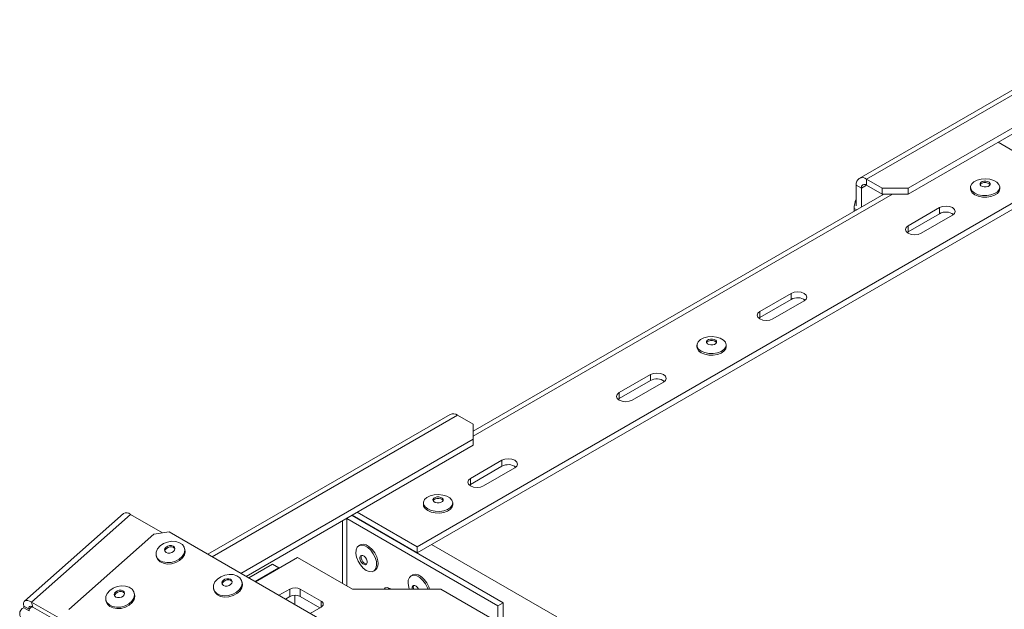
# Model space of a CAD drawing. Units: millimetres. Extents: x 43 to 7855, y 56 to 4054.
# Drawn here: x 3260 to 3574, y 1760 to 1948 of the extents above; entities that cross this region are included whole.
import ezdxf

# ---------------------------------------------------------------- set-up
doc = ezdxf.new("R2010")
doc.units = ezdxf.units.MM
doc.header["$LTSCALE"] = 20

msp = doc.modelspace()

# ---------------------------------------------------------------- linework, layer by layer
at = {"color": 7, "linetype": 'Continuous', "lineweight": 15}
for p, q in [((3615.7669556, 1948.3335377), (3528.0025257, 1897.6682107)), ((3618.1197056, 1948.1005586), (3530.3552757, 1897.4352317)), ((3623.1110476, 1940.4167175), (3543.665521, 1894.5537913)), ((3623.1110476, 1938.495445), (3543.665521, 1892.6325188)), ((3572.3650613, 1909.2004107), (3591.499215, 1898.1544989)), ((3386.8541936, 1780.0154427), (3591.499215, 1898.1544989)), ((3386.8541936, 1778.0941702), (3591.499215, 1896.2332264)), ((3535.3466177, 1894.5537913), (3530.3552757, 1897.4352317)), ((3530.3552757, 1895.5139592), (3530.3552757, 1897.4352317)), ((3528.691495, 1894.5531668), (3527.0277144, 1895.5136469)), ((3527.0277144, 1895.5136469), (3527.0277144, 1888.8488218)), ((3528.691495, 1894.5531668), (3528.691495, 1888.4600501)), ((3535.3466177, 1892.6325188), (3530.3552757, 1895.5139592)), ((3535.3466177, 1894.5537913), (3543.665521, 1894.5537913)), ((3535.3466177, 1892.6325188), (3535.3466177, 1894.5537913)), ((3543.665521, 1894.5537913), (3543.665521, 1892.6325188)), ((3563.5298152, 1894.8409283), (3563.5298152, 1894.3125784)), ((3572.8827563, 1894.3125784), (3572.8827563, 1894.8409283)), ((3535.9192059, 1892.6325188), (3404.7398357, 1816.9042803)), ((3543.665521, 1892.6325188), (3535.3466177, 1892.6325188)), ((3526.3903083, 1888.0869313), (3526.3903083, 1887.1316033)), ((3543.665521, 1882.5466968), (3553.648205, 1888.3095776)), ((3553.648205, 1888.3095776), (3553.648205, 1886.3883051)), ((3543.665521, 1880.6254243), (3553.648205, 1886.3883051)), ((3557.8076566, 1885.9083773), (3547.8249726, 1880.1454965)), ((3543.3200765, 1880.3854608), (3543.665521, 1880.6254243)), ((3543.665521, 1882.5466968), (3543.665521, 1880.6254243)), ((3496.2477721, 1855.173013), (3506.2304561, 1860.9358938)), ((3496.2477721, 1853.2517405), (3506.2304561, 1859.0146213)), ((3510.3899078, 1858.5346935), (3500.4072238, 1852.7718127)), ((3506.2304561, 1860.9358938), (3506.2304561, 1859.0146213)), ((3496.2477721, 1855.173013), (3496.2477721, 1853.2517405)), ((3495.9023272, 1853.0117766), (3496.2477721, 1853.2517405)), ((3476.1813304, 1844.4157214), (3476.1813304, 1843.8873715)), ((3485.5342716, 1843.8873715), (3485.5342716, 1844.4157214)), ((3451.3256943, 1829.2400495), (3461.3083782, 1835.0029303)), ((3461.3083782, 1835.0029303), (3461.3083782, 1833.0816578)), ((3451.3256943, 1827.318777), (3461.3083782, 1833.0816578)), ((3465.4678299, 1832.6017299), (3455.4851459, 1826.8388492)), ((3450.9802494, 1827.0788131), (3451.3256943, 1827.318777)), ((3451.3256943, 1829.2400495), (3451.3256943, 1827.318777)), ((3397.3957438, 1822.2705204), (3320.0341386, 1777.6106163)), ((3399.7484938, 1822.0375413), (3404.7398357, 1819.1561009)), ((3404.7398357, 1814.3537003), (3404.7398357, 1819.1561009)), ((3404.7398357, 1814.3537003), (3330.5630949, 1771.5323792)), ((3404.7398357, 1812.4324278), (3404.7398357, 1814.3537003)), ((3404.7398357, 1812.4324278), (3332.2271459, 1770.571743)), ((3403.9079454, 1801.8663657), (3413.8906294, 1807.6292465)), ((3403.9079454, 1799.9450932), (3413.8906294, 1805.707974)), ((3418.050081, 1805.2280462), (3408.0673971, 1799.4651654)), ((3413.8906294, 1807.6292465), (3413.8906294, 1805.707974)), ((3403.9079454, 1801.8663657), (3403.9079454, 1799.9450932)), ((3403.562503, 1799.7051314), (3403.9079454, 1799.9450932)), ((3388.8328457, 1793.9905145), (3388.8328457, 1793.4621646)), ((3398.1857869, 1793.4621646), (3398.1857869, 1793.9905145)), ((3293.0560263, 1790.6799739), (3261.4441937, 1762.6495866)), ((3263.7050788, 1762.3429839), (3295.3169113, 1790.3733713)), ((3305.549613, 1784.4661584), (3295.3169113, 1790.3733713)), ((3366.0559888, 1790.1007183), (3386.8541936, 1778.0941702)), ((3366.0569354, 1790.0039522), (3414.3065745, 1762.1500283)), ((3367.7200399, 1791.0613546), (3386.8541936, 1780.0154427)), ((3363.0148337, 1788.3450968), (3363.0148337, 1768.3263719)), ((3364.3931547, 1789.043472), (3412.6427939, 1761.1895482)), ((3275.6011105, 1760.0049711), (3302.7372571, 1784.0667429)), ((3307.6435612, 1784.7635444), (3302.7372571, 1784.0667429)), ((4997.5455792, 809.2038748), (3307.6435612, 1784.7635444)), ((3368.7102321, 1780.6058773), (3368.2526924, 1780.3417452)), ((3386.8541936, 1780.0154427), (3386.8541936, 1778.0941702)), ((3303.5278484, 1777.1489259), (3303.6462683, 1776.7069415)), ((3312.6805638, 1779.1274817), (3312.5621438, 1779.5694661)), ((3335.2213427, 1768.84323), (3348.6704274, 1776.6072214)), ((3348.6704274, 1776.6072214), (3366.1401244, 1766.52218)), ((3333.0584278, 1770.0918542), (3340.640606, 1774.4689525)), ((3340.640606, 1774.4689525), (3342.7203319, 1773.2683523)), ((3335.1381536, 1768.891254), (3342.7203319, 1773.2683523)), ((3342.7203319, 1773.2683523), (3342.7203319, 1773.1723043)), ((3372.9287829, 1772.2416412), (3373.3863226, 1772.5057732)), ((3385.3480387, 1771.001076), (3384.890499, 1770.7369439)), ((3330.9821511, 1768.5622002), (3330.8637311, 1769.0041847)), ((3296.6096767, 1764.8773369), (3296.4912567, 1765.3193213)), ((3321.8294356, 1766.5836445), (3321.9478556, 1766.14166)), ((3342.7083556, 1764.5210694), (3346.1747565, 1766.52218)), ((3344.7884195, 1763.3202741), (3346.1747565, 1764.1205894)), ((3346.1747565, 1764.1205894), (3346.1747565, 1766.52218)), ((3349.5023178, 1766.52218), (3356.1574404, 1762.6802595)), ((3349.5023178, 1766.52218), (3349.5023178, 1764.1205894)), ((3349.5023178, 1764.1205894), (3355.7411572, 1760.518984)), ((3366.1401244, 1766.52218), (3394.4243956, 1766.52218)), ((3377.726365, 1766.91038), (3377.691336, 1766.52218)), ((3394.4243956, 1766.52218), (3488.7607592, 1712.0629566)), ((3262.9025343, 1760.0890317), (3261.2387537, 1761.0495118)), ((3261.2387537, 1760.5691937), (3261.2387537, 1761.0495118)), ((3263.7050788, 1762.3429839), (3272.6063053, 1757.2044152)), ((3264.1356969, 1760.7357677), (3263.7050788, 1762.3429839)), ((3287.4569613, 1762.8987811), (3287.5753812, 1762.4567967)), ((3414.3065745, 1762.1500283), (3412.6427939, 1761.1895482)), ((3412.6427939, 1756.0049226), (3412.6427939, 1761.1895482)), ((3414.3065745, 1755.0444424), (3414.3065745, 1762.1500283)), ((3261.2387537, 1760.5691937), (3262.9025343, 1759.6087136)), ((3262.9025343, 1759.6087136), (3262.9025343, 1760.0890317)), ((3264.1356969, 1760.7357677), (3273.0369234, 1755.597199)), ((3356.1574404, 1760.7592992), (3352.6910396, 1758.7581886))]:
    msp.add_line(p, q, dxfattribs=at)
at = {"color": 8, "linetype": 'Continuous', "lineweight": 15}
for p, q in [((3528.691495, 1894.5531668), (3530.3555461, 1895.513803)), ((3404.7398357, 1815.3130876), (3538.6755312, 1892.6325188)), ((3527.2177363, 1887.6092673), (3526.3903083, 1888.0869313)), ((3321.4123012, 1776.81502), (3399.7484938, 1822.0375413)), ((3366.0569354, 1790.0039522), (3366.0569354, 1790.1001719)), ((3364.3931547, 1789.043472), (3364.3931547, 1767.5306842)), ((3431.48392, 1757.6126184), (3391.4295904, 1780.7354906)), ((3347.7553481, 1761.6075027), (3347.7553481, 1764.5175841)), ((3262.9025343, 1760.0890317), (3263.8118349, 1760.8953136)), ((3356.1574404, 1760.7592992), (3356.1574404, 1762.6802595))]:
    msp.add_line(p, q, dxfattribs=at)
at = {"color": 7, "linetype": 'Continuous', "lineweight": 15, "flags": 128}
for points in [[(3572.1653762, 1893.4040756), (3571.2558477, 1892.7942379), (3570.0753522, 1892.3662576), (3568.728782, 1892.1581627), (3567.3357856, 1892.1884432), (3566.020137, 1892.4544087), (3564.8987374, 1892.932427), (3564.0712279, 1893.5800239), (3563.6111364, 1894.3396578), (3563.5593442, 1895.1438317), (3563.920453, 1895.9210914), (3564.662377, 1896.6023738), (3565.7191927, 1897.1271441), (3566.9969977, 1897.448774), (3568.3822531, 1897.5386855), (3569.7518731, 1897.3888893), (3570.9841609, 1897.0126957), (3571.9696222, 1896.443531), (3572.6206946, 1895.731968), (3572.8795274, 1894.9412322), (3572.7231222, 1894.141584), (3572.1653762, 1893.4040756)], [(3569.6006824, 1895.3435351), (3569.1590727, 1895.0740088), (3568.5724099, 1894.9225586), (3567.930008, 1894.9122416), (3567.3296668, 1895.0446283), (3566.862783, 1895.2995642), (3566.6004352, 1895.6382374), (3566.5825637, 1896.0090882), (3566.8118891, 1896.3556577), (3567.2534988, 1896.625184), (3567.8401616, 1896.7766342), (3568.4825635, 1896.7869512), (3569.0829047, 1896.6545645), (3569.5497885, 1896.3996286), (3569.8121363, 1896.0609554), (3569.8300078, 1895.6901046), (3569.6006824, 1895.3435351)], [(3566.6126308, 1895.6094373), (3566.8118891, 1895.8753396), (3567.2534988, 1896.1448659), (3567.8401616, 1896.296316), (3568.4825635, 1896.3066331), (3569.0829047, 1896.1742463), (3569.5497885, 1895.9193105), (3569.7999407, 1895.6094373)], [(3572.1653762, 1892.8757257), (3571.2558477, 1892.265888), (3570.0753522, 1891.8379077), (3568.728782, 1891.6298127), (3567.3357856, 1891.6600933), (3566.020137, 1891.9260588), (3564.8987374, 1892.404077), (3564.0712279, 1893.051674), (3563.6111364, 1893.8113078), (3563.5298152, 1894.3125784)], [(3572.8827563, 1894.3125784), (3572.7231222, 1893.6132341), (3572.1653762, 1892.8757257)], [(3553.648205, 1888.3095776), (3554.6023913, 1888.6776371), (3555.7279308, 1888.8068825), (3556.8534703, 1888.6776371), (3557.8076566, 1888.3095776), (3558.4452235, 1887.7587375), (3558.6691073, 1887.1089774), (3558.4452235, 1886.4592173), (3557.8076566, 1885.9083773)], [(3547.8249726, 1880.1454965), (3546.8707863, 1879.7774369), (3545.7452468, 1879.6481916), (3544.6197073, 1879.7774369), (3543.665521, 1880.1454965), (3543.0279541, 1880.6963365), (3542.8040703, 1881.3460966), (3543.0279541, 1881.9958568), (3543.665521, 1882.5466968)], [(3506.2304561, 1860.9358938), (3507.1846424, 1861.3039534), (3508.3101819, 1861.4331987), (3509.4357214, 1861.3039534), (3510.3899078, 1860.9358938), (3511.0274747, 1860.3850538), (3511.2513584, 1859.7352937), (3511.0274747, 1859.0855335), (3510.3899078, 1858.5346935)], [(3500.4072238, 1852.7718127), (3499.4530375, 1852.4037532), (3498.327498, 1852.2745078), (3497.2019584, 1852.4037532), (3496.2477721, 1852.7718127), (3495.6102052, 1853.3226527), (3495.3863215, 1853.9724129), (3495.6102052, 1854.622173), (3496.2477721, 1855.173013)], [(3484.8168915, 1842.9788687), (3483.907363, 1842.369031), (3482.7268675, 1841.9410507), (3481.3802972, 1841.7329558), (3479.9873009, 1841.7632363), (3478.6716523, 1842.0292018), (3477.5502526, 1842.5072201), (3476.7227431, 1843.154817), (3476.2626517, 1843.9144509), (3476.2108594, 1844.7186248), (3476.5719683, 1845.4958845), (3477.3138922, 1846.1771669), (3478.370708, 1846.7019372), (3479.6485129, 1847.0235671), (3481.0337684, 1847.1134786), (3482.4033884, 1846.9636824), (3483.6356761, 1846.5874888), (3484.6211375, 1846.0183241), (3485.2722099, 1845.3067611), (3485.5310427, 1844.5160253), (3485.3746375, 1843.7163771), (3484.8168915, 1842.9788687)], [(3482.2521977, 1844.9183282), (3481.810588, 1844.6488018), (3481.2239252, 1844.4973517), (3480.5815232, 1844.4870347), (3479.9811821, 1844.6194214), (3479.5142982, 1844.8743573), (3479.2519505, 1845.2130305), (3479.2340789, 1845.5838813), (3479.4634044, 1845.9304508), (3479.905014, 1846.1999771), (3480.4916769, 1846.3514273), (3481.1340788, 1846.3617443), (3481.7344199, 1846.2293575), (3482.2013038, 1845.9744217), (3482.4636515, 1845.6357485), (3482.4815231, 1845.2648977), (3482.2521977, 1844.9183282)], [(3479.2641075, 1845.1841452), (3479.4634044, 1845.4501327), (3479.905014, 1845.719659), (3480.4916769, 1845.8711091), (3481.1340788, 1845.8814262), (3481.7344199, 1845.7490394), (3482.2013038, 1845.4941036), (3482.4514942, 1845.1841458)], [(3484.8168915, 1842.4505188), (3483.907363, 1841.8406811), (3482.7268675, 1841.4127008), (3481.3802972, 1841.2046058), (3479.9873009, 1841.2348864), (3478.6716523, 1841.5008519), (3477.5502526, 1841.9788701), (3476.7227431, 1842.6264671), (3476.2626517, 1843.3861009), (3476.1813304, 1843.8873715)], [(3485.5342716, 1843.8873715), (3485.3746375, 1843.1880272), (3484.8168915, 1842.4505188)], [(3461.3083782, 1835.0029303), (3462.2625646, 1835.3709898), (3463.3881041, 1835.5002351), (3464.5136436, 1835.3709898), (3465.4678299, 1835.0029303), (3466.1053968, 1834.4520902), (3466.3292805, 1833.8023301), (3466.1053968, 1833.15257), (3465.4678299, 1832.6017299)], [(3455.4851459, 1826.8388492), (3454.5309596, 1826.4707896), (3453.4054201, 1826.3415443), (3452.2798806, 1826.4707896), (3451.3256943, 1826.8388492), (3450.6881273, 1827.3896892), (3450.4642436, 1828.0394493), (3450.6881273, 1828.6892095), (3451.3256943, 1829.2400495)], [(3413.8906294, 1807.6292465), (3414.8448157, 1807.9973061), (3415.9703552, 1808.1265514), (3417.0958947, 1807.9973061), (3418.050081, 1807.6292465), (3418.6876479, 1807.0784065), (3418.9115317, 1806.4286464), (3418.6876479, 1805.7788862), (3418.050081, 1805.2280462)], [(3408.0673971, 1799.4651654), (3407.1132107, 1799.0971059), (3405.9876712, 1798.9678605), (3404.8621317, 1799.0971059), (3403.9079454, 1799.4651654), (3403.2703785, 1800.0160054), (3403.0464948, 1800.6657656), (3403.2703785, 1801.3155257), (3403.9079454, 1801.8663657)], [(3397.4684068, 1792.5536618), (3396.5588782, 1791.9438241), (3395.3783827, 1791.5158438), (3394.0318125, 1791.3077488), (3392.6388162, 1791.3380294), (3391.3231676, 1791.6039949), (3390.2017679, 1792.0820131), (3389.3742584, 1792.7296101), (3388.914167, 1793.489244), (3388.8623747, 1794.2934179), (3389.2234836, 1795.0706776), (3389.9654075, 1795.75196), (3391.0222233, 1796.2767303), (3392.3000282, 1796.5983602), (3393.6852836, 1796.6882716), (3395.0549036, 1796.5384755), (3396.2871914, 1796.1622819), (3397.2726528, 1795.5931172), (3397.9237252, 1794.8815542), (3398.182558, 1794.0908184), (3398.0261527, 1793.2911702), (3397.4684068, 1792.5536618)], [(3394.9037129, 1794.4931213), (3394.4621033, 1794.2235949), (3393.8754404, 1794.0721448), (3393.2330385, 1794.0618278), (3392.6326974, 1794.1942145), (3392.1658135, 1794.4491504), (3391.9034658, 1794.7878236), (3391.8855942, 1795.1586744), (3392.1149196, 1795.5052439), (3392.5565293, 1795.7747702), (3393.1431921, 1795.9262204), (3393.7855941, 1795.9365374), (3394.3859352, 1795.8041506), (3394.8528191, 1795.5492148), (3395.1151668, 1795.2105416), (3395.1330383, 1794.8396908), (3394.9037129, 1794.4931213)], [(3391.9156613, 1794.7590235), (3392.1149196, 1795.0249258), (3392.5565293, 1795.2944521), (3393.1431921, 1795.4459022), (3393.7855941, 1795.4562193), (3394.3859352, 1795.3238325), (3394.8528191, 1795.0688967), (3395.1029712, 1794.7590235)], [(3397.4684068, 1792.0253119), (3396.5588782, 1791.4154742), (3395.3783827, 1790.9874939), (3394.0318125, 1790.7793989), (3392.6388162, 1790.8096795), (3391.3231676, 1791.075645), (3390.2017679, 1791.5536632), (3389.3742584, 1792.2012602), (3388.914167, 1792.960894), (3388.8328457, 1793.4621646)], [(3398.1857869, 1793.4621646), (3398.0261527, 1792.7628203), (3397.4684068, 1792.0253119)], [(3304.738232, 1780.2681503), (3305.8266165, 1781.0181512), (3307.1121137, 1781.5318923), (3308.4805016, 1781.7637254), (3309.8101929, 1781.6930511), (3310.9830388, 1781.3261492), (3311.8948266, 1780.6956204), (3312.4645402, 1779.8574901), (3312.6415578, 1778.8862298), (3312.4101508, 1777.8681402), (3311.7908806, 1776.8936831), (3310.8387721, 1776.0494433), (3309.6384244, 1775.4104351), (3308.2964935, 1775.0334372), (3306.9322161, 1774.9519476), (3305.666814, 1775.173207), (3304.6127238, 1775.6775555), (3303.8636061, 1776.4201795), (3303.4860232, 1777.3350937), (3303.5135251, 1778.3410038), (3303.9436681, 1779.3485304), (3304.738232, 1780.2681503)], [(3306.6542751, 1779.8753206), (3307.1734329, 1780.2058727), (3307.7908605, 1780.3837441), (3308.4125601, 1780.3818556), (3308.9438837, 1780.2004946), (3309.3039419, 1779.8672718), (3309.4379193, 1779.4329173), (3309.325419, 1778.9635576), (3308.983568, 1778.5306484), (3308.4644102, 1778.2000964), (3307.8469826, 1778.0222249), (3307.225283, 1778.0241134), (3306.6939595, 1778.2054744), (3306.3339012, 1778.5386972), (3306.1999238, 1778.9730517), (3306.3124242, 1779.4424115), (3306.6542751, 1779.8753206)], [(3306.7619296, 1779.4735166), (3307.2810874, 1779.8040686), (3307.898515, 1779.9819401), (3308.5202146, 1779.9800515), (3309.0515382, 1779.7986906), (3309.4115965, 1779.4654678), (3309.4378405, 1779.4219746)], [(3373.8147687, 1775.2793192), (3373.8881966, 1774.1018484), (3373.6686309, 1773.1189548), (3373.1755808, 1772.417973), (3372.452856, 1772.0611882), (3371.5646739, 1772.0803023), (3370.5899532, 1772.4736171), (3369.6153023, 1773.2061846), (3368.7273231, 1774.2129131), (3368.0049164, 1775.4043504), (3367.5122713, 1776.6746319), (3367.2931615, 1777.9108877), (3367.3670557, 1779.0032709), (3367.7273883, 1779.8547186), (3368.342142, 1780.3895758), (3369.1566933, 1780.5603182), (3370.0986657, 1780.3517745), (3371.0843609, 1779.7824747), (3372.0261955, 1778.9030038), (3372.8404834, 1777.7915064), (3373.4548715, 1776.546744), (3373.8147687, 1775.2793192)], [(3368.7102321, 1780.6058773), (3368.7996817, 1780.6537078), (3369.614233, 1780.8244502), (3370.5562054, 1780.6159065), (3371.5419006, 1780.0466068), (3372.4837352, 1779.1671358), (3373.2980231, 1778.0556384), (3373.9124112, 1776.810876), (3374.2723084, 1775.5434513)], [(3312.6805638, 1779.1274817), (3312.7599778, 1778.4442454), (3312.5285707, 1777.4261558), (3311.9093005, 1776.4516987), (3310.9571921, 1775.6074588), (3309.7568443, 1774.9684506), (3308.4149135, 1774.5914528), (3307.050636, 1774.5099632), (3305.785234, 1774.7312226), (3304.7311438, 1775.2355711), (3303.9820261, 1775.9781951), (3303.6462683, 1776.7069415)], [(3306.307377, 1778.5832395), (3306.4200787, 1779.0406074), (3306.7619296, 1779.4735166)], [(3370.8527606, 1775.4308818), (3370.8653977, 1774.8990391), (3370.7032401, 1774.5024476), (3370.390975, 1774.3014848), (3369.9761417, 1774.3267453), (3369.5218949, 1774.5743835), (3369.0973896, 1775.0066988), (3368.7672529, 1775.557875), (3368.581745, 1776.1440005), (3368.5691079, 1776.6758432), (3368.7312655, 1777.0724346), (3369.0435307, 1777.2733975), (3369.4583639, 1777.248137), (3369.9126107, 1777.0004988), (3370.337116, 1776.5681835), (3370.6672527, 1776.0170073), (3370.8527606, 1775.4308818)], [(3370.7219602, 1774.5272911), (3370.3920868, 1774.5668653), (3369.9378401, 1774.8145036), (3369.5133348, 1775.2468188), (3369.1831981, 1775.797995), (3368.9976902, 1776.3841206), (3368.9850531, 1776.9159632), (3369.128425, 1777.2876731)], [(3323.0398193, 1769.7028688), (3324.1282037, 1770.4528698), (3325.413701, 1770.9666108), (3326.7820889, 1771.1984439), (3328.1117802, 1771.1277697), (3329.2846261, 1770.7608677), (3330.1964139, 1770.130339), (3330.7661274, 1769.2922087), (3330.9431451, 1768.3209484), (3330.711738, 1767.3028588), (3330.0924678, 1766.3284017), (3329.1403594, 1765.4841618), (3327.9400116, 1764.8451536), (3326.5980808, 1764.4681558), (3325.2338033, 1764.3866662), (3323.9684012, 1764.6079256), (3322.9143111, 1765.1122741), (3322.1651934, 1765.8548981), (3321.7876105, 1766.7698122), (3321.8151124, 1767.7757224), (3322.2452553, 1768.783249), (3323.0398193, 1769.7028688)], [(3384.3300399, 1766.52218), (3384.1500779, 1767.0698306), (3383.9309681, 1768.3060864), (3384.0048623, 1769.3984696), (3384.3651949, 1770.2499173), (3384.9799486, 1770.7847745), (3385.7944999, 1770.9555169), (3386.7364723, 1770.7469732), (3387.7221675, 1770.1776734), (3388.6640021, 1769.2982024), (3389.47829, 1768.1867051), (3390.0926781, 1766.9419427), (3390.241147, 1766.52218)], [(3385.3480387, 1771.001076), (3385.4374883, 1771.0489065), (3386.2520396, 1771.2196489), (3387.194012, 1771.0111052), (3388.1797072, 1770.4418055), (3389.1215418, 1769.5623345), (3389.9358297, 1768.4508371), (3390.5502178, 1767.2060747), (3390.7774123, 1766.52218)], [(3288.6673449, 1766.0180055), (3289.7557294, 1766.7680064), (3291.0412266, 1767.2817475), (3292.4096145, 1767.5135806), (3293.7393058, 1767.4429063), (3294.9121517, 1767.0760044), (3295.8239395, 1766.4454757), (3296.3936531, 1765.6073454), (3296.5706707, 1764.636085), (3296.3392636, 1763.6179955), (3295.7199935, 1762.6435384), (3294.767885, 1761.7992985), (3293.5675373, 1761.1602903), (3292.2256064, 1760.7832924), (3290.861329, 1760.7018029), (3289.5959269, 1760.9230623), (3288.5418367, 1761.4274107), (3287.792719, 1762.1700348), (3287.4151361, 1763.0849489), (3287.442638, 1764.090859), (3287.872781, 1765.0983856), (3288.6673449, 1766.0180055)], [(3330.9821511, 1768.5622002), (3331.0615651, 1767.8789639), (3330.830158, 1766.8608744), (3330.2108878, 1765.8864172), (3329.2587793, 1765.0421774), (3328.0584316, 1764.4031692), (3326.7165008, 1764.0261713), (3325.3522233, 1763.9446818), (3324.0868212, 1764.1659411), (3323.0327311, 1764.6702896), (3322.2836133, 1765.4129136), (3321.9478556, 1766.14166)], [(3324.9558624, 1769.3100392), (3325.4750202, 1769.6405912), (3326.0924478, 1769.8184627), (3326.7141474, 1769.8165741), (3327.2454709, 1769.6352132), (3327.6055292, 1769.3019904), (3327.7395066, 1768.8676358), (3327.6270062, 1768.3982761), (3327.2851553, 1767.965367), (3326.7659975, 1767.6348149), (3326.1485699, 1767.4569435), (3325.5268703, 1767.458832), (3324.9955467, 1767.6401929), (3324.6354885, 1767.9734158), (3324.5015111, 1768.4077703), (3324.6140115, 1768.87713), (3324.9558624, 1769.3100392)], [(3324.6089789, 1768.0165826), (3324.721666, 1768.475326), (3325.0635169, 1768.9082351)], [(3325.0635169, 1768.9082351), (3325.5826747, 1769.2387872), (3326.2001023, 1769.4166586), (3326.8218019, 1769.4147701), (3327.3531255, 1769.2334092), (3327.7131837, 1768.9001863), (3327.7400986, 1768.8555021)], [(3385.2226406, 1766.52218), (3385.2195516, 1766.5391992), (3385.2069145, 1767.0710418), (3385.3690721, 1767.4676333), (3385.6813373, 1767.6685962), (3386.0961706, 1767.6433357), (3386.5504173, 1767.3956975), (3386.9749226, 1766.9633822), (3387.2522735, 1766.52218)], [(3296.6096767, 1764.8773369), (3296.6890907, 1764.1941006), (3296.4576836, 1763.176011), (3295.8384134, 1762.2015539), (3294.886305, 1761.357314), (3293.6859572, 1760.7183058), (3292.3440264, 1760.341308), (3290.9797489, 1760.2598184), (3289.7143469, 1760.4810778), (3288.6602567, 1760.9854263), (3287.911139, 1761.7280503), (3287.5753812, 1762.4567967)], [(3290.583388, 1765.6251758), (3291.1025458, 1765.9557279), (3291.7199734, 1766.1335993), (3292.341673, 1766.1317108), (3292.8729966, 1765.9503499), (3293.2330548, 1765.617127), (3293.3670322, 1765.1827725), (3293.2545318, 1764.7134128), (3292.9126809, 1764.2805036), (3292.3935231, 1763.9499516), (3291.7760955, 1763.7720801), (3291.1543959, 1763.7739686), (3290.6230724, 1763.9553296), (3290.2630141, 1764.2885524), (3290.1290367, 1764.722907), (3290.2415371, 1765.1922667), (3290.583388, 1765.6251758)], [(3290.2364987, 1764.3322423), (3290.3491916, 1764.7904626), (3290.6910425, 1765.2233718)], [(3290.6910425, 1765.2233718), (3291.2102003, 1765.5539238), (3291.8276279, 1765.7317953), (3292.4493275, 1765.7299068), (3292.9806511, 1765.5485458), (3293.3407094, 1765.215323), (3293.3673693, 1765.1710918)], [(3378.4213611, 1766.52218), (3378.1071009, 1766.7311749), (3377.3112243, 1767.0078145), (3376.6365126, 1766.8767178), (3376.2739962, 1766.52218)], [(3263.7050788, 1762.3429839), (3263.0724522, 1762.6559803), (3262.4972339, 1762.8334195), (3262.0015292, 1762.8684827), (3261.6043878, 1762.7598225), (3261.3210717, 1762.5116146), (3261.1624684, 1762.1333974), (3261.134673, 1761.6397058), (3261.2387537, 1761.0495118)], [(3264.1356969, 1760.7357677), (3263.8193836, 1760.8922659), (3263.5317744, 1760.9809855), (3263.2839221, 1760.9985171), (3263.0853514, 1760.944187), (3262.9436933, 1760.8200831), (3262.8643917, 1760.6309745), (3262.850494, 1760.3841287), (3262.9025343, 1760.0890317)]]:
    msp.add_lwpolyline(points, dxfattribs=at)
at = {"color": 7, "linetype": 'Continuous', "lineweight": 15}
for centre, radius, start, end in [((3529.0562996, 1895.8427161), 2.0551021, 50.796714764, 189.21403699), ((3529.7057877, 1894.7177014), 1.0275511, 50.796714764, 189.21403699), ((3534.2177461, 1887.9112044), 7.8294102, 156.684063643, 178.713918998), ((3555.7110645, 1882.7091306), 4.2180226, 54.623060431, 119.278713869), ((3508.2933156, 1855.3354468), 4.2180226, 54.623060428, 119.27871387), ((3463.3712378, 1829.4024826), 4.2180232, 54.623085473, 119.27871031), ((3398.3700464, 1820.1133939), 2.3669517, 54.382422525, 114.307119046), ((3415.953489, 1802.0287988), 4.2180232, 54.623088321, 119.278709905), ((3293.9526569, 1788.8025457), 2.0805488, 49.025842552, 115.528417182), ((3371.726806, 1774.6378416), 2.7017977, 307.895759456, 19.583958533), ((3387.0432044, 1767.0244301), 1.436728, 152.721493283, 200.461574764), ((3347.8385371, 1763.3110951), 3.6165221, 62.609672237, 117.390327763), ((3347.8385371, 1760.9095045), 3.6165221, 62.609672237, 117.390327763), ((3355.7929062, 1761.7197794), 1.0273302, 290.7834208, 69.2165792), ((3261.967822, 1758.6482334), 2.0546603, 110.783420799, 249.216579201)]:
    msp.add_arc(centre, radius, start, end, dxfattribs=at)

doc.saveas('drawing.dxf')
